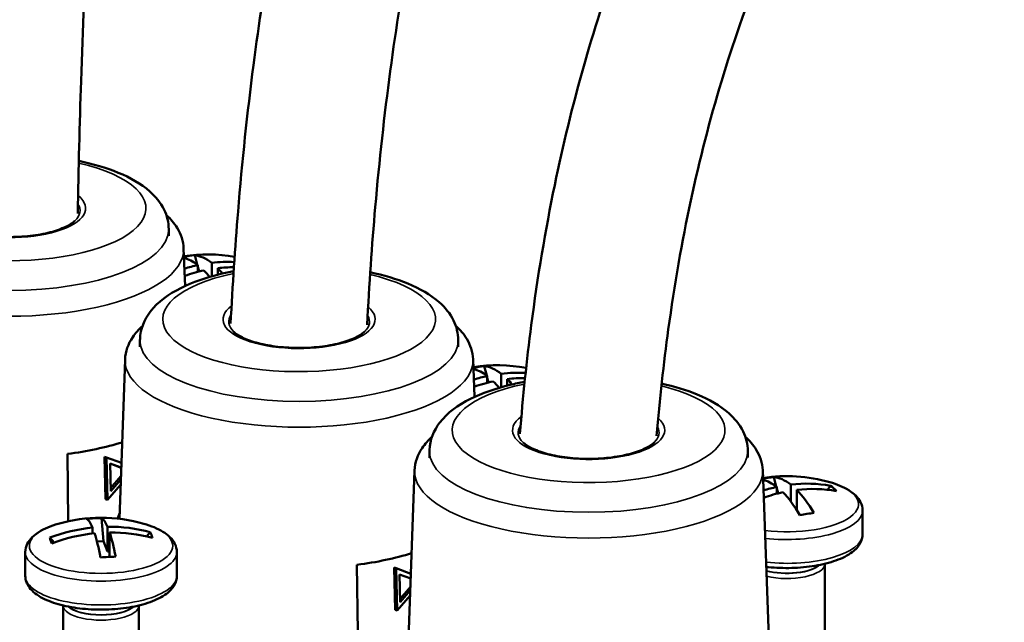
# Model space of a CAD drawing. Units: millimetres. Extents: x 1810 to 6274, y 1537 to 2784.
# Drawn here: x 2832 to 2897, y 1947 to 1986 of the extents above; entities that cross this region are included whole.
import ezdxf

# ---------------------------------------------------------------- set-up
doc = ezdxf.new("R2010")
doc.units = ezdxf.units.MM
doc.layers.add('Sichtbar (ISO)', color=7, linetype='Continuous', lineweight=50)
doc.layers.add('Sichtbar schmal (ISO)', color=7, linetype='Continuous', lineweight=35)

msp = doc.modelspace()

# ---------------------------------------------------------------- linework, layer by layer
at = {"layer": 'Sichtbar (ISO)'}
for p, q in [((2841.741, 1972.057), (2841.741, 1972.488)), ((2842.726, 1971.227), (2842.818, 1968.744)), ((2843.454, 1970.774), (2843.622, 1970.155)), ((2843.661, 1969.68), (2843.661, 1970.125)), ((2843.661, 1970.012), (2843.746, 1969.701)), ((2844.58, 1969.383), (2844.58, 1970.278)), ((2844.975, 1969.49), (2844.975, 1969.925)), ((2839.845, 1964.73), (2839.845, 1965.161)), ((2860.845, 1964.741), (2860.845, 1965.171)), ((2838.862, 1963.899), (2838.484, 1953.386)), ((2861.83, 1963.911), (2861.922, 1961.427)), ((2862.558, 1963.457), (2862.726, 1962.839)), ((2862.765, 1962.363), (2862.765, 1962.809)), ((2863.684, 1962.067), (2863.684, 1962.961)), ((2862.765, 1962.695), (2862.85, 1962.385)), ((2864.079, 1962.174), (2864.079, 1962.609)), ((2835.061, 1957.668), (2835.115, 1953.225)), ((2858.949, 1957.413), (2858.949, 1957.844)), ((2879.949, 1957.424), (2879.949, 1957.854)), ((2837.505, 1957.485), (2837.571, 1954.692)), ((2837.505, 1957.485), (2837.647, 1957.437)), ((2837.647, 1957.437), (2837.713, 1954.643)), ((2838.617, 1957.079), (2837.647, 1957.437)), ((2837.913, 1955.209), (2837.87, 1957.034)), ((2837.87, 1957.034), (2838.605, 1956.763)), ((2837.87, 1957.031), (2838.605, 1956.759)), ((2857.966, 1956.583), (2857.588, 1946.069)), ((2880.934, 1956.594), (2882.403, 1916.87)), ((2837.713, 1954.643), (2838.565, 1955.637)), ((2838.585, 1956.206), (2837.908, 1955.416)), ((2838.577, 1955.983), (2837.913, 1955.209)), ((2881.662, 1956.141), (2881.83, 1955.522)), ((2882.788, 1954.533), (2882.788, 1955.644)), ((2885.21, 1955.303), (2885.406, 1955.57)), ((2881.869, 1955.047), (2881.869, 1955.492)), ((2881.869, 1955.378), (2881.954, 1955.068)), ((2883.184, 1953.965), (2883.183, 1955.292)), ((2837.571, 1954.692), (2837.713, 1954.643)), ((2838.496, 1953.734), (2838.41, 1953.503)), ((2883.122, 1954.06), (2883.184, 1954.07)), ((2887.527, 1953.941), (2887.528, 1952.37)), ((2837.301, 1953.439), (2837.446, 1951.917)), ((2838.41, 1953.503), (2838.396, 1953.396)), ((2838.41, 1953.503), (2838.487, 1953.476)), ((2836.711, 1952.415), (2836.711, 1952.81)), ((2837.701, 1951.225), (2837.701, 1952.864)), ((2837.842, 1950.877), (2837.841, 1952.484)), ((2840.278, 1952.226), (2840.522, 1952.511)), ((2833.889, 1952.147), (2834.192, 1951.827)), ((2837.009, 1951.893), (2837.446, 1951.917)), ((2837.446, 1951.917), (2837.701, 1951.225)), ((2832.277, 1951.191), (2832.277, 1949.62)), ((2837.701, 1951.225), (2837.842, 1951.233)), ((2842.277, 1951.196), (2842.277, 1949.625)), ((2885.029, 1950.407), (2885.039, 1929.276)), ((2854.165, 1950.351), (2854.219, 1945.909)), ((2856.609, 1950.169), (2856.675, 1947.375)), ((2856.609, 1950.169), (2856.751, 1950.12)), ((2856.751, 1950.12), (2856.817, 1947.327)), ((2857.721, 1949.762), (2856.751, 1950.12)), ((2857.017, 1947.892), (2856.974, 1949.718)), ((2856.974, 1949.718), (2857.709, 1949.446)), ((2856.974, 1949.714), (2857.709, 1949.443)), ((2857.689, 1948.889), (2857.012, 1948.1)), ((2857.681, 1948.666), (2857.017, 1947.892)), ((2856.817, 1947.327), (2857.669, 1948.321)), ((2834.778, 1947.659), (2834.789, 1926.528)), ((2839.778, 1947.662), (2839.789, 1926.531)), ((2856.675, 1947.375), (2856.817, 1947.327))]:
    msp.add_line(p, q, dxfattribs=at)
for centre, start, end in [((2844.323, 1960.569), 80.09575, 98.84369), ((2863.427, 1953.252), 79.3387, 98.84369), ((2882.531, 1945.936), 74.00461, 98.84369), ((2837.281, 1943.191), 74.00461, 106.05263)]:
    msp.add_arc(centre, 10.265, start, end, dxfattribs=at)
for centre, major_axis, ratio, start_param, end_param in [((2845.431, 1961.754), (7.005, -6.549), 0.896569, 2.486464, 2.566513), ((2843.864, 1960.493), (-1.675, 10.115), 0.364802, 5.906977, 6.135578), ((2844.782, 1960.645), (-1.675, 10.115), 0.364802, 5.906977, 6.191014), ((2844.125, 1960.745), (-6.824, -7.652), 0.848258, 4.001278, 4.095851), ((2844.125, 1960.745), (-6.824, -7.652), 0.848258, 3.744585, 3.903709), ((2844.52, 1960.393), (-6.824, -7.652), 0.848258, 3.789746, 3.903709), ((2844.782, 1960.645), (-1.675, 10.115), 0.364802, 5.729324, 5.809408), ((2844.52, 1960.393), (-6.824, -7.652), 0.848258, 4.001278, 4.13649), ((2843.864, 1960.493), (-1.675, 10.115), 0.364802, 5.714024, 5.809408), ((2864.535, 1954.437), (7.005, -6.549), 0.896569, 2.486464, 2.566513), ((2863.886, 1953.328), (-1.675, 10.115), 0.364802, 5.906977, 6.191014), ((2862.968, 1953.176), (-1.675, 10.115), 0.364802, 5.906977, 6.135578), ((2863.229, 1953.429), (-6.824, -7.652), 0.848258, 4.001278, 4.095851), ((2863.229, 1953.429), (-6.824, -7.652), 0.848258, 3.731393, 3.903709), ((2863.624, 1953.076), (-6.824, -7.652), 0.848258, 4.001278, 4.13649), ((2862.968, 1953.176), (-1.675, 10.115), 0.364802, 5.714024, 5.809408), ((2863.624, 1953.076), (-6.824, -7.652), 0.848258, 3.778042, 3.903709), ((2863.886, 1953.328), (-1.675, 10.115), 0.364802, 5.729324, 5.809408), ((2831.246, 1961.961), (-11.821, -0.006), 0.3839, 1.899147, 2.249091), ((2883.639, 1947.121), (7.005, -6.549), 0.896569, 2.486464, 2.566513), ((2882.072, 1945.86), (-1.675, 10.115), 0.364802, 5.906977, 6.135578), ((2882.99, 1946.012), (-1.675, 10.115), 0.364802, 5.906977, 6.191014), ((2882.333, 1946.112), (-6.824, -7.652), 0.848258, 3.619672, 3.903709), ((2879.952, 1947.683), (5.379, 7.939), 0.52622, 6.160883, 6.265209), ((2882.333, 1946.112), (-6.824, -7.652), 0.848258, 4.001278, 4.095851), ((2882.728, 1945.76), (-6.824, -7.652), 0.848258, 4.001278, 4.13649), ((2882.072, 1945.86), (-1.675, 10.115), 0.364802, 5.525371, 5.809408), ((2882.728, 1945.76), (-6.824, -7.652), 0.848258, 3.619672, 3.903709), ((2882.99, 1946.012), (-1.675, 10.115), 0.364802, 5.525371, 5.809408), ((2881.421, 1949.099), (-9.049, -3.176), 0.403037, 4.250225, 4.354551), ((2837.673, 1944.299), (9.038, -3.206), 0.947125, 1.93396, 2.038286), ((2836.785, 1943.164), (-0.562, 10.238), 0.129466, 5.934423, 6.21846), ((2837.776, 1943.218), (-0.562, 10.238), 0.129466, 5.934423, 6.21846), ((2837.21, 1943.381), (-9.618, -3.553), 0.914254, 4.435913, 4.71995), ((2837.351, 1943.001), (-9.618, -3.553), 0.914254, 4.435913, 4.71995), ((2836.785, 1943.164), (-0.562, 10.238), 0.129466, 5.552817, 5.836854), ((2837.21, 1943.381), (-9.618, -3.553), 0.914254, 4.054307, 4.338344), ((2837.351, 1943.001), (-9.618, -3.553), 0.914254, 4.054307, 4.338344), ((2837.776, 1943.218), (-0.562, 10.238), 0.129466, 5.552817, 5.836854), ((2834.501, 1945.213), (5.641, 7.755), 0.345942, 6.004344, 6.10867), ((2840.058, 1945.517), (-6.158, 7.351), 0.14759, 0.339234, 0.443561), ((2850.35, 1954.645), (-11.821, -0.006), 0.3839, 1.899147, 2.249091), ((2836.885, 1946.431), (-9.519, -1.16), 0.453593, 4.51444, 4.618767)]:
    msp.add_ellipse(centre, major_axis=major_axis, ratio=ratio, start_param=start_param, end_param=end_param, dxfattribs=at)
for points, knots in [([(2807.638, 1980.855), (2807.623, 1984.44), (2807.604, 1987.965), (2807.553, 1995.289), (2807.521, 1999.075), (2807.417, 2009.579), (2807.336, 2016.12), (2807.166, 2027.964), (2807.079, 2033.321), (2806.907, 2043.37), (2806.821, 2048.081), (2806.651, 2057.178), (2806.567, 2061.564), (2806.405, 2070.253), (2806.327, 2074.541), (2806.18, 2083.24), (2806.114, 2087.617), (2806.004, 2096.705), (2805.967, 2101.353), (2805.954, 2108.505), (2805.961, 2111.149), (2806.004, 2116.653), (2806.044, 2119.488), (2806.177, 2125.432), (2806.278, 2128.503), (2806.575, 2134.994), (2806.787, 2138.354), (2807.398, 2145.522), (2807.83, 2149.23), (2808.735, 2154.956), (2809.142, 2157.116), (2810.115, 2161.447), (2810.692, 2163.6), (2812.002, 2167.693), (2812.736, 2169.634), (2815.202, 2175.161), (2817.207, 2178.452), (2822.015, 2184.269), (2824.814, 2186.786), (2831.151, 2191.134), (2834.685, 2192.969), (2842.516, 2196.185), (2846.816, 2197.57), (2856.299, 2200.11), (2861.485, 2201.265), (2870.025, 2202.969), (2872.998, 2203.532), (2879.214, 2204.67), (2882.457, 2205.245), (2889.226, 2206.429), (2892.753, 2207.038), (2900.105, 2208.311), (2903.93, 2208.975), (2911.475, 2210.306), (2915.164, 2210.965), (2922.349, 2212.277), (2925.816, 2212.921), (2932.579, 2214.207), (2935.854, 2214.842), (2945.29, 2216.713), (2951.645, 2218.02), (2963.837, 2220.647), (2969.585, 2221.927), (2980.688, 2224.499), (2985.989, 2225.765), (2996.29, 2228.305), (3001.254, 2229.562), (3009.753, 2231.776), (3013.215, 2232.695), (3016.737, 2233.645)], [4.754377, 4.754377, 4.754377, 4.754377, 5.973219, 5.973219, 7.333613, 7.333613, 9.823541, 9.823541, 12.015032, 12.015032, 14.076379, 14.076379, 16.128567, 16.128567, 18.281107, 18.281107, 20.657263, 20.657263, 23.423181, 23.423181, 25.130101, 25.130101, 27.09111, 27.09111, 29.397614, 29.397614, 32.188115, 32.188115, 35.68461, 35.68461, 37.970967, 37.970967, 40.48429, 40.48429, 42.997613, 42.997613, 48.024258, 48.024258, 53.050904, 53.050904, 58.07755, 58.07755, 63.104195, 63.104195, 68.130841, 68.130841, 70.644164, 70.644164, 73.157487, 73.157487, 75.67081, 75.67081, 78.184133, 78.184133, 80.433863, 80.433863, 82.416919, 82.416919, 84.189033, 84.189033, 87.392701, 87.392701, 90.063923, 90.063923, 92.369605, 92.369605, 94.410432, 94.410432, 95.773934, 95.773934, 95.773934, 95.773934]), ([(2816.638, 1980.866), (2816.623, 1984.439), (2816.604, 1987.953), (2816.553, 1995.289), (2816.521, 1999.096), (2816.417, 2009.656), (2816.335, 2016.229), (2816.164, 2028.121), (2816.078, 2033.497), (2815.905, 2043.568), (2815.819, 2048.285), (2815.649, 2057.381), (2815.565, 2061.762), (2815.403, 2070.423), (2815.325, 2074.691), (2815.18, 2083.325), (2815.114, 2087.659), (2815.006, 2096.623), (2814.968, 2101.191), (2814.954, 2108.184), (2814.96, 2110.752), (2814.998, 2116.07), (2815.035, 2118.795), (2815.155, 2124.463), (2815.244, 2127.369), (2815.505, 2133.437), (2815.688, 2136.541), (2816.199, 2143.029), (2816.55, 2146.324), (2817.52, 2153.186), (2818.184, 2156.609), (2819.487, 2161.599), (2820.042, 2163.381), (2821.262, 2166.691), (2821.927, 2168.22), (2824.096, 2172.475), (2825.767, 2174.87), (2829.715, 2179.098), (2831.999, 2180.937), (2837.432, 2184.269), (2840.583, 2185.757), (2847.894, 2188.482), (2852.052, 2189.716), (2859.098, 2191.469), (2861.582, 2192.037), (2866.827, 2193.159), (2869.588, 2193.713), (2875.398, 2194.826), (2878.446, 2195.385), (2884.839, 2196.528), (2888.183, 2197.112), (2895.179, 2198.325), (2898.831, 2198.955), (2906.239, 2200.244), (2909.98, 2200.899), (2917.3, 2202.206), (2920.848, 2202.849), (2927.787, 2204.135), (2931.155, 2204.77), (2940.869, 2206.645), (2947.432, 2207.959), (2960.032, 2210.606), (2965.968, 2211.897), (2977.428, 2214.493), (2982.891, 2215.77), (2993.504, 2218.337), (2998.615, 2219.608), (3008.048, 2222.024), (3012.319, 2223.142), (3017.496, 2224.529), (3018.314, 2224.749), (3019.135, 2224.971)], [4.751445, 4.751445, 4.751445, 4.751445, 5.963273, 5.963273, 7.327899, 7.327899, 9.824705, 9.824705, 12.020085, 12.020085, 14.082393, 14.082393, 16.131979, 16.131979, 18.27669, 18.27669, 20.636139, 20.636139, 23.368242, 23.368242, 25.039499, 25.039499, 26.944696, 26.944696, 29.159973, 29.159973, 31.79296, 31.79296, 34.999953, 34.999953, 39.017253, 39.017253, 41.530575, 41.530575, 44.043898, 44.043898, 49.070544, 49.070544, 54.09719, 54.09719, 59.123835, 59.123835, 64.150481, 64.150481, 66.663804, 66.663804, 69.177127, 69.177127, 71.69045, 71.69045, 74.203773, 74.203773, 76.717095, 76.717095, 79.091332, 79.091332, 81.189243, 81.189243, 83.063244, 83.063244, 86.44509, 86.44509, 89.248859, 89.248859, 91.654227, 91.654227, 93.775722, 93.775722, 95.46502, 95.46502, 95.780637, 95.780637, 95.780637, 95.780637]), ([(2826.735, 1973.559), (2826.789, 1976.451), (2826.86, 1979.295), (2827.063, 1985.61), (2827.205, 1989.053), (2827.682, 1998.499), (2828.082, 2004.32), (2829, 2014.699), (2829.493, 2019.32), (2830.577, 2027.883), (2831.157, 2031.849), (2832.427, 2039.429), (2833.114, 2043.048), (2834.633, 2050.149), (2835.469, 2053.622), (2837.351, 2060.603), (2838.41, 2064.084), (2840.853, 2071.24), (2842.263, 2074.864), (2845.621, 2082.467), (2847.619, 2086.351), (2851.167, 2092.299), (2852.626, 2094.521), (2855.949, 2099.124), (2857.839, 2101.462), (2862.205, 2106.294), (2864.723, 2108.722), (2870.651, 2113.714), (2874.128, 2116.166), (2882.562, 2121.168), (2887.642, 2123.515), (2898.551, 2127.476), (2904.401, 2129.061), (2916.676, 2131.573), (2923.101, 2132.5), (2936.527, 2133.891), (2943.528, 2134.355), (2958.114, 2135.003), (2965.698, 2135.187), (2981.452, 2135.454), (2989.622, 2135.536), (3006.547, 2135.772), (3015.303, 2135.926), (3028.875, 2136.341), (3033.472, 2136.51), (3042.812, 2136.93), (3047.555, 2137.181), (3057.186, 2137.788), (3062.075, 2138.144), (3071.858, 2138.968), (3076.748, 2139.434), (3086.001, 2140.433), (3090.347, 2140.948), (3102.497, 2142.533), (3110.409, 2143.725), (3124.631, 2146.208), (3130.874, 2147.407), (3141.959, 2149.753), (3146.762, 2150.838), (3153.801, 2152.536), (3155.997, 2153.083), (3158.203, 2153.646)], [4.744577, 4.744577, 4.744577, 4.744577, 5.732216, 5.732216, 6.979955, 6.979955, 9.235893, 9.235893, 11.180553, 11.180553, 12.981968, 12.981968, 14.753666, 14.753666, 16.592826, 16.592826, 18.60383, 18.60383, 20.921866, 20.921866, 23.747429, 23.747429, 25.577142, 25.577142, 27.73639, 27.73639, 30.343519, 30.343519, 33.588448, 33.588448, 37.834291, 37.834291, 42.239246, 42.239246, 46.644201, 46.644201, 51.049156, 51.049156, 55.45411, 55.45411, 59.859065, 59.859065, 64.26402, 64.26402, 66.466497, 66.466497, 68.668975, 68.668975, 70.871452, 70.871452, 73.012084, 73.012084, 74.865862, 74.865862, 78.13466, 78.13466, 80.625769, 80.625769, 82.4941, 82.4941, 83.334783, 83.334783, 83.334783, 83.334783]), ([(2835.735, 1973.529), (2835.792, 1976.501), (2835.866, 1979.416), (2836.074, 1985.697), (2836.214, 1989.04), (2836.682, 1998.184), (2837.071, 2003.804), (2837.954, 2013.772), (2838.424, 2018.186), (2839.448, 2026.32), (2839.992, 2030.068), (2841.17, 2037.186), (2841.802, 2040.565), (2843.183, 2047.15), (2843.935, 2050.35), (2845.609, 2056.733), (2846.539, 2059.894), (2848.654, 2066.336), (2849.858, 2069.572), (2852.679, 2076.308), (2854.33, 2079.722), (2857.222, 2084.937), (2858.402, 2086.882), (2861.082, 2090.929), (2862.601, 2092.991), (2866.134, 2097.315), (2868.181, 2099.51), (2873.1, 2104.151), (2876.038, 2106.48), (2883.395, 2111.4), (2887.965, 2113.778), (2897.808, 2117.777), (2903.081, 2119.396), (2914.34, 2122.017), (2920.326, 2123.019), (2932.996, 2124.553), (2939.68, 2125.086), (2953.727, 2125.845), (2961.09, 2126.072), (2976.478, 2126.387), (2984.503, 2126.476), (3001.199, 2126.69), (3009.871, 2126.815), (3023.354, 2127.16), (3027.928, 2127.302), (3037.232, 2127.659), (3041.963, 2127.875), (3051.58, 2128.403), (3056.467, 2128.716), (3066.394, 2129.459), (3071.434, 2129.89), (3081.044, 2130.831), (3085.596, 2131.326), (3094.266, 2132.371), (3098.371, 2132.908), (3109.936, 2134.552), (3117.493, 2135.775), (3131.066, 2138.279), (3137.022, 2139.477), (3147.587, 2141.797), (3152.161, 2142.863), (3158.035, 2144.317), (3159.293, 2144.634), (3160.555, 2144.956)], [4.760649, 4.760649, 4.760649, 4.760649, 5.789338, 5.789338, 7.022758, 7.022758, 9.24596, 9.24596, 11.148933, 11.148933, 12.898738, 12.898738, 14.60594, 14.60594, 16.362496, 16.362496, 18.264347, 18.264347, 20.433682, 20.433682, 23.053891, 23.053891, 24.749411, 24.749411, 26.769288, 26.769288, 29.26444, 29.26444, 32.494496, 32.494496, 36.899451, 36.899451, 41.304406, 41.304406, 45.709361, 45.709361, 50.114315, 50.114315, 54.51927, 54.51927, 58.924225, 58.924225, 63.32918, 63.32918, 65.531657, 65.531657, 67.734135, 67.734135, 69.936612, 69.936612, 72.139089, 72.139089, 74.072699, 74.072699, 75.775652, 75.775652, 78.81778, 78.81778, 81.138109, 81.138109, 82.878355, 82.878355, 83.351065, 83.351065, 83.351065, 83.351065]), ([(2845.826, 1966.275), (2845.953, 1968.787), (2846.115, 1971.253), (2846.587, 1976.972), (2846.926, 1980.186), (2848.057, 1988.892), (2848.994, 1994.188), (2851.101, 2003.458), (2852.214, 2007.509), (2854.617, 2014.898), (2855.883, 2018.268), (2858.609, 2024.609), (2860.061, 2027.59), (2863.217, 2033.338), (2864.924, 2036.1), (2868.691, 2041.538), (2870.767, 2044.192), (2875.439, 2049.504), (2878.066, 2052.119), (2884.127, 2057.424), (2887.619, 2060.033), (2893.618, 2063.878), (2896.017, 2065.267), (2901.378, 2068.075), (2904.365, 2069.456), (2911.161, 2072.235), (2915.011, 2073.574), (2923.988, 2076.229), (2929.186, 2077.446), (2941.743, 2079.753), (2949.241, 2080.66), (2965.857, 2081.877), (2975.058, 2082.087), (2994.085, 2081.844), (3003.91, 2081.39), (3024.089, 2080.018), (3034.443, 2079.1), (3066.145, 2075.949), (3088.136, 2073.316), (3121.783, 2069.742), (3133.108, 2068.612), (3155.871, 2066.672), (3167.308, 2065.861), (3190.188, 2064.75), (3201.629, 2064.451), (3223.801, 2064.55), (3234.536, 2064.914), (3253.16, 2066.24), (3261.089, 2067.031), (3274.84, 2068.863), (3280.693, 2069.792), (3290.92, 2071.706), (3295.307, 2072.634), (3299.673, 2073.652)], [4.731028, 4.731028, 4.731028, 4.731028, 5.592178, 5.592178, 6.771588, 6.771588, 8.878588, 8.878588, 10.658547, 10.658547, 12.28203, 12.28203, 13.855986, 13.855986, 15.464888, 15.464888, 17.192481, 17.192481, 19.140719, 19.140719, 21.457397, 21.457397, 22.925193, 22.925193, 24.646613, 24.646613, 26.730563, 26.730563, 29.360874, 29.360874, 32.880911, 32.880911, 36.884343, 36.884343, 40.887775, 40.887775, 44.891207, 44.891207, 52.898071, 52.898071, 56.901503, 56.901503, 60.904934, 60.904934, 64.908366, 64.908366, 68.698434, 68.698434, 71.540986, 71.540986, 73.672899, 73.672899, 75.29678, 75.29678, 75.29678, 75.29678]), ([(2854.833, 1966.189), (2854.972, 1968.841), (2855.15, 1971.429), (2855.91, 1980.118), (2856.691, 1985.91), (2858.505, 1995.67), (2859.453, 1999.768), (2861.484, 2007.034), (2862.533, 2010.254), (2864.755, 2016.182), (2865.915, 2018.911), (2868.391, 2024.09), (2869.707, 2026.543), (2872.565, 2031.327), (2874.115, 2033.645), (2877.566, 2038.277), (2879.485, 2040.562), (2883.889, 2045.232), (2886.412, 2047.564), (2892.427, 2052.423), (2896, 2054.848), (2902.362, 2058.486), (2905.032, 2059.838), (2911.187, 2062.596), (2914.721, 2063.948), (2923.054, 2066.66), (2927.938, 2067.928), (2939.808, 2070.356), (2946.958, 2071.345), (2962.868, 2072.727), (2971.717, 2073.031), (2990.145, 2072.961), (2999.724, 2072.588), (3019.497, 2071.354), (3029.69, 2070.493), (3050.574, 2068.476), (3061.266, 2067.32), (3083.038, 2064.908), (3094.118, 2063.651), (3116.558, 2061.232), (3127.917, 2060.07), (3150.809, 2058.038), (3162.341, 2057.168), (3185.472, 2055.917), (3197.071, 2055.536), (3214.316, 2055.481), (3219.977, 2055.545), (3235.514, 2055.981), (3245.368, 2056.546), (3262.499, 2058.151), (3269.803, 2059.037), (3282.496, 2060.979), (3287.907, 2061.938), (3296.192, 2063.628), (3299.088, 2064.266), (3301.972, 2064.943)], [4.774918, 4.774918, 4.774918, 4.774918, 5.719808, 5.719808, 8.027935, 8.027935, 9.862386, 9.862386, 11.459514, 11.459514, 12.951233, 12.951233, 14.431108, 14.431108, 15.984087, 15.984087, 17.707792, 17.707792, 19.737915, 19.737915, 22.290911, 22.290911, 24.020646, 24.020646, 26.136079, 26.136079, 28.814395, 28.814395, 32.372831, 32.372831, 36.376263, 36.376263, 40.379695, 40.379695, 44.383127, 44.383127, 48.386559, 48.386559, 52.38999, 52.38999, 56.393422, 56.393422, 60.396854, 60.396854, 64.400286, 64.400286, 66.35883, 66.35883, 69.786282, 69.786282, 72.356872, 72.356872, 74.284813, 74.284813, 75.327685, 75.327685, 75.327685, 75.327685]), ([(2864.917, 1958.998), (2865.113, 1961.442), (2865.36, 1963.836), (2866.079, 1969.354), (2866.596, 1972.433), (2868.305, 1980.7), (2869.712, 1985.668), (2872.859, 1994.221), (2874.508, 1997.901), (2878.042, 2004.502), (2879.891, 2007.463), (2883.838, 2012.931), (2885.924, 2015.452), (2890.41, 2020.21), (2892.815, 2022.444), (2898.064, 2026.731), (2900.927, 2028.763), (2907.304, 2032.71), (2910.856, 2034.58), (2918.983, 2038.229), (2923.626, 2039.923), (2934.642, 2043.179), (2941.142, 2044.581), (2952.651, 2046.332), (2957.499, 2046.872), (2968.718, 2047.728), (2975.168, 2047.955), (2990.564, 2047.972), (2999.654, 2047.599), (3020.836, 2046.041), (3033.1, 2044.672), (3058.386, 2041.17), (3071.407, 2039.037), (3098.024, 2034.249), (3111.619, 2031.593), (3152.983, 2023.195), (3181.333, 2017.022), (3223.867, 2008.318), (3238.047, 2005.509), (3266.214, 2000.312), (3280.202, 1997.924), (3307.789, 1993.803), (3321.388, 1992.069), (3347.998, 1989.49), (3361.009, 1988.645), (3383.54, 1988.131), (3393.211, 1988.25), (3409.622, 1989.156), (3416.49, 1989.768), (3428.183, 1991.27), (3433.089, 1992.052), (3438.979, 1993.194), (3440.069, 1993.415), (3441.154, 1993.644)], [4.719158, 4.719158, 4.719158, 4.719158, 5.561209, 5.561209, 6.710115, 6.710115, 8.751121, 8.751121, 10.459224, 10.459224, 12.005424, 12.005424, 13.493345, 13.493345, 15.003015, 15.003015, 16.613425, 16.613425, 18.421737, 18.421737, 20.57013, 20.57013, 23.297733, 23.297733, 25.181666, 25.181666, 27.538305, 27.538305, 30.641946, 30.641946, 34.542433, 34.542433, 38.442919, 38.442919, 42.343406, 42.343406, 50.14438, 50.14438, 54.044866, 54.044866, 57.945353, 57.945353, 61.84584, 61.84584, 65.746327, 65.746327, 68.812179, 68.812179, 71.111568, 71.111568, 72.836109, 72.836109, 73.23038, 73.23038, 73.23038, 73.23038]), ([(2873.936, 1958.855), (2874.138, 1961.268), (2874.394, 1963.612), (2875.517, 1971.778), (2876.693, 1977.216), (2879.392, 1986.16), (2880.785, 1989.831), (2883.743, 1996.215), (2885.257, 1998.991), (2888.447, 2004.022), (2890.102, 2006.299), (2893.629, 2010.563), (2895.498, 2012.553), (2899.558, 2016.375), (2901.76, 2018.197), (2906.664, 2021.77), (2909.393, 2023.492), (2915.645, 2026.914), (2919.224, 2028.558), (2927.702, 2031.818), (2932.709, 2033.329), (2941.54, 2035.387), (2945.201, 2036.087), (2953.571, 2037.377), (2958.337, 2037.912), (2969.473, 2038.757), (2975.941, 2038.974), (2991.531, 2038.947), (3000.832, 2038.529), (3022.108, 2036.863), (3034.242, 2035.463), (3059.323, 2031.911), (3072.272, 2029.76), (3112.038, 2022.532), (3139.776, 2016.679), (3196.139, 2004.795), (3224.765, 1998.763), (3267.222, 1991.001), (3281.295, 1988.628), (3309.091, 1984.548), (3322.816, 1982.842), (3349.731, 1980.336), (3362.922, 1979.537), (3385.647, 1979.14), (3395.328, 1979.309), (3411.823, 1980.304), (3418.75, 1980.955), (3430.591, 1982.532), (3435.575, 1983.348), (3441.438, 1984.51), (3442.411, 1984.709), (3443.379, 1984.915)], [4.789503, 4.789503, 4.789503, 4.789503, 5.675143, 5.675143, 7.96854, 7.96854, 9.766205, 9.766205, 11.316193, 11.316193, 12.754954, 12.754954, 14.177559, 14.177559, 15.66776, 15.66776, 17.317733, 17.317733, 19.249603, 19.249603, 21.651225, 21.651225, 23.252868, 23.252868, 25.194758, 25.194758, 27.638254, 27.638254, 30.878191, 30.878191, 34.778678, 34.778678, 38.679165, 38.679165, 46.480138, 46.480138, 54.281112, 54.281112, 58.181598, 58.181598, 62.082085, 62.082085, 65.982572, 65.982572, 68.989363, 68.989363, 71.244456, 71.244456, 72.935775, 72.935775, 73.27404, 73.27404, 73.27404, 73.27404]), ([(2841.741, 1972.488), (2841.741, 1972.942), (2841.626, 1973.391), (2841.203, 1974.256), (2840.87, 1974.65), (2839.91, 1975.497), (2839.21, 1975.892), (2837.63, 1976.544), (2836.754, 1976.801), (2835.81, 1976.996)], [5.50297, 5.50297, 5.50297, 5.50297, 5.688227, 5.688227, 5.912911, 5.912911, 6.251294, 6.251294, 6.57974, 6.57974, 6.57974, 6.57974]), ([(2842.726, 1971.227), (2842.708, 1971.708), (2842.549, 1972.174), (2842.107, 1972.894), (2841.863, 1973.175), (2841.58, 1973.433)], [5.511355, 5.511355, 5.511355, 5.511355, 5.7290269, 5.7290269, 5.8955715, 5.8955715, 5.8955715, 5.8955715]), ([(2826.926, 1973.048), (2827.048, 1972.931), (2827.236, 1972.8), (2827.735, 1972.551), (2828.052, 1972.431), (2828.791, 1972.224), (2829.219, 1972.138), (2830.137, 1972.017), (2830.629, 1971.983), (2831.622, 1971.974), (2832.122, 1972), (2833.071, 1972.107), (2833.521, 1972.189), (2834.315, 1972.394), (2834.661, 1972.518), (2835.207, 1972.779), (2835.411, 1972.916), (2835.548, 1973.045), (2835.552, 1973.048), (2835.556, 1973.052)], [2.742394, 2.742394, 2.742394, 2.742394, 3.015365, 3.015365, 3.300684, 3.300684, 3.600595, 3.600595, 3.907819, 3.907819, 4.217289, 4.217289, 4.525128, 4.525128, 4.826374, 4.826374, 5.113138, 5.113138, 5.121954, 5.121954, 5.121954, 5.121954]), ([(2846.025, 1969.725), (2845.734, 1969.669), (2845.45, 1969.607), (2844.201, 1969.303), (2843.316, 1968.998), (2841.73, 1968.207), (2841.03, 1967.718), (2840.135, 1966.545), (2839.865, 1965.912), (2839.846, 1965.213), (2839.845, 1965.187), (2839.845, 1965.161)], [7.538621, 7.538621, 7.538621, 7.538621, 7.638427, 7.638427, 7.987698, 7.987698, 8.359425, 8.359425, 8.633937, 8.633937, 8.644563, 8.644563, 8.644563, 8.644563]), ([(2860.845, 1965.171), (2860.845, 1965.626), (2860.73, 1966.074), (2860.307, 1966.939), (2859.974, 1967.334), (2859.014, 1968.181), (2858.314, 1968.575), (2856.768, 1969.213), (2855.936, 1969.461), (2855.04, 1969.653)], [5.50297, 5.50297, 5.50297, 5.50297, 5.688227, 5.688227, 5.912911, 5.912911, 6.251294, 6.251294, 6.565154, 6.565154, 6.565154, 6.565154]), ([(2840.006, 1966.107), (2839.759, 1965.881), (2839.542, 1965.638), (2839.07, 1964.935), (2838.881, 1964.427), (2838.862, 1963.899)], [8.2407101, 8.2407101, 8.2407101, 8.2407101, 8.3860175, 8.3860175, 8.6249267, 8.6249267, 8.6249267, 8.6249267]), ([(2861.83, 1963.911), (2861.812, 1964.391), (2861.653, 1964.858), (2861.211, 1965.577), (2860.967, 1965.859), (2860.684, 1966.117)], [5.511355, 5.511355, 5.511355, 5.511355, 5.7290269, 5.7290269, 5.8955715, 5.8955715, 5.8955715, 5.8955715]), ([(2846.03, 1965.731), (2846.152, 1965.614), (2846.34, 1965.484), (2846.839, 1965.234), (2847.156, 1965.114), (2847.895, 1964.907), (2848.323, 1964.821), (2849.241, 1964.7), (2849.733, 1964.666), (2850.726, 1964.658), (2851.226, 1964.683), (2852.175, 1964.79), (2852.625, 1964.872), (2853.419, 1965.078), (2853.765, 1965.201), (2854.311, 1965.463), (2854.515, 1965.6), (2854.652, 1965.728), (2854.656, 1965.732), (2854.66, 1965.736)], [2.742394, 2.742394, 2.742394, 2.742394, 3.015365, 3.015365, 3.300684, 3.300684, 3.600595, 3.600595, 3.907819, 3.907819, 4.217289, 4.217289, 4.525128, 4.525128, 4.826374, 4.826374, 5.113138, 5.113138, 5.121954, 5.121954, 5.121954, 5.121954]), ([(2865.229, 1962.428), (2864.904, 1962.367), (2864.586, 1962.298), (2863.305, 1961.986), (2862.42, 1961.681), (2860.834, 1960.89), (2860.134, 1960.402), (2859.239, 1959.228), (2858.969, 1958.596), (2858.95, 1957.896), (2858.949, 1957.87), (2858.949, 1957.844)], [7.52711, 7.52711, 7.52711, 7.52711, 7.638427, 7.638427, 7.987698, 7.987698, 8.359425, 8.359425, 8.633937, 8.633937, 8.644563, 8.644563, 8.644563, 8.644563]), ([(2879.949, 1957.854), (2879.949, 1958.309), (2879.834, 1958.758), (2879.411, 1959.623), (2879.078, 1960.017), (2878.118, 1960.864), (2877.418, 1961.259), (2875.907, 1961.883), (2875.117, 1962.122), (2874.267, 1962.309)], [5.50297, 5.50297, 5.50297, 5.50297, 5.688227, 5.688227, 5.912911, 5.912911, 6.251294, 6.251294, 6.550665, 6.550665, 6.550665, 6.550665]), ([(2859.11, 1958.79), (2858.863, 1958.565), (2858.646, 1958.321), (2858.174, 1957.619), (2857.985, 1957.11), (2857.966, 1956.583)], [8.2407101, 8.2407101, 8.2407101, 8.2407101, 8.3860175, 8.3860175, 8.6249267, 8.6249267, 8.6249267, 8.6249267]), ([(2865.134, 1958.415), (2865.256, 1958.297), (2865.444, 1958.167), (2865.943, 1957.917), (2866.26, 1957.798), (2866.999, 1957.591), (2867.427, 1957.505), (2868.345, 1957.384), (2868.837, 1957.35), (2869.83, 1957.341), (2870.33, 1957.367), (2871.279, 1957.474), (2871.729, 1957.555), (2872.523, 1957.761), (2872.869, 1957.885), (2873.415, 1958.146), (2873.619, 1958.283), (2873.756, 1958.411), (2873.76, 1958.415), (2873.764, 1958.419)], [2.742394, 2.742394, 2.742394, 2.742394, 3.015365, 3.015365, 3.300684, 3.300684, 3.600595, 3.600595, 3.907819, 3.907819, 4.217289, 4.217289, 4.525128, 4.525128, 4.826374, 4.826374, 5.113138, 5.113138, 5.121954, 5.121954, 5.121954, 5.121954]), ([(2880.934, 1956.594), (2880.916, 1957.075), (2880.757, 1957.541), (2880.315, 1958.261), (2880.071, 1958.542), (2879.788, 1958.8)], [5.511355, 5.511355, 5.511355, 5.511355, 5.7290269, 5.7290269, 5.8955715, 5.8955715, 5.8955715, 5.8955715]), ([(2885.36, 1955.804), (2885.599, 1955.735), (2885.825, 1955.657), (2886.242, 1955.483), (2886.434, 1955.386), (2886.782, 1955.173), (2886.937, 1955.056), (2887.204, 1954.792), (2887.317, 1954.645), (2887.479, 1954.314), (2887.527, 1954.129), (2887.527, 1953.941)], [4.1900315, 4.1900315, 4.1900315, 4.1900315, 4.3757283, 4.3757283, 4.5614306, 4.5614306, 4.7471329, 4.7471329, 4.9328352, 4.9328352, 5.1185375, 5.1185375, 5.1185375, 5.1185375]), ([(2832.277, 1951.191), (2832.276, 1951.379), (2832.324, 1951.564), (2832.485, 1951.896), (2832.598, 1952.043), (2832.865, 1952.306), (2833.021, 1952.424), (2833.367, 1952.638), (2833.56, 1952.734), (2833.977, 1952.909), (2834.202, 1952.987), (2834.442, 1953.056)], [1.7114689, 1.7114689, 1.7114689, 1.7114689, 1.8971713, 1.8971713, 2.0828736, 2.0828736, 2.2685759, 2.2685759, 2.4542782, 2.4542782, 2.639975, 2.639975, 2.639975, 2.639975]), ([(2840.109, 1953.059), (2840.349, 1952.99), (2840.574, 1952.912), (2840.992, 1952.738), (2841.184, 1952.642), (2841.531, 1952.428), (2841.686, 1952.311), (2841.954, 1952.047), (2842.067, 1951.9), (2842.229, 1951.569), (2842.276, 1951.384), (2842.277, 1951.196)], [3.9245554, 3.9245554, 3.9245554, 3.9245554, 4.1102522, 4.1102522, 4.2959545, 4.2959545, 4.4816568, 4.4816568, 4.6673591, 4.6673591, 4.8530615, 4.8530615, 4.8530615, 4.8530615]), ([(2887.528, 1952.37), (2887.528, 1952.159), (2887.468, 1951.952), (2887.244, 1951.546), (2887.064, 1951.357), (2886.554, 1950.969), (2886.189, 1950.787), (2885.353, 1950.487), (2884.881, 1950.369), (2883.89, 1950.206), (2883.372, 1950.158), (2882.331, 1950.13), (2881.808, 1950.15), (2881.26, 1950.206), (2881.215, 1950.211), (2881.17, 1950.216)], [5.118538, 5.118538, 5.118538, 5.118538, 5.32704, 5.32704, 5.586196, 5.586196, 5.938231, 5.938231, 6.285749, 6.285749, 6.621071, 6.621071, 6.952698, 6.952698, 6.982757, 6.982757, 6.982757, 6.982757]), ([(2842.277, 1949.625), (2842.277, 1949.415), (2842.218, 1949.207), (2841.994, 1948.801), (2841.814, 1948.613), (2841.303, 1948.224), (2840.939, 1948.042), (2840.102, 1947.742), (2839.631, 1947.624), (2838.64, 1947.461), (2838.122, 1947.413), (2837.081, 1947.386), (2836.558, 1947.405), (2835.551, 1947.509), (2835.066, 1947.593), (2834.173, 1947.826), (2833.766, 1947.974), (2833.058, 1948.344), (2832.758, 1948.566), (2832.384, 1949.071), (2832.277, 1949.341), (2832.277, 1949.62)], [4.853062, 4.853062, 4.853062, 4.853062, 5.061564, 5.061564, 5.320719, 5.320719, 5.672755, 5.672755, 6.020273, 6.020273, 6.355595, 6.355595, 6.687222, 6.687222, 7.02028, 7.02028, 7.36102, 7.36102, 7.717816, 7.717816, 7.994654, 7.994654, 7.994654, 7.994654])]:
    msp.add_open_spline(points, degree=3, knots=knots, dxfattribs=at)
for points in [[(2885.029, 1950.417), (2885.029, 1950.414), (2885.029, 1950.41), (2885.029, 1950.407)], [(2834.778, 1947.659), (2834.778, 1947.663), (2834.778, 1947.666), (2834.778, 1947.67)], [(2839.778, 1947.672), (2839.778, 1947.669), (2839.778, 1947.665), (2839.778, 1947.662)]]:
    msp.add_open_spline(points, degree=3, dxfattribs=at)
at = {"layer": 'Sichtbar schmal (ISO)'}
for centre, major_axis, start_param, end_param in [((2831.241, 1973.867), (9, 0.004), 2.085987, 7.321684), ((2831.241, 1973.867), (5.021, 0.003), 2.674157, 6.734314), ((2831.241, 1973.714), (4.648, 0.002), 5.902169, 6.530355), ((2831.241, 1972.482), (10.5, 0.005), 3.141593, 6.283185), ((2831.242, 1971.16), (-11.485, -0.006), 6.269175, 9.438788), ((2850.345, 1966.551), (9, 0.004), 2.072432, 7.306275), ((2850.345, 1966.551), (5.021, 0.003), 2.662747, 6.718134), ((2850.345, 1966.397), (-4.648, -0.002), 6.019592, 6.664202), ((2850.345, 1966.397), (4.648, 0.002), 5.902169, 6.516621), ((2850.345, 1965.166), (10.5, 0.005), 3.141593, 6.283185), ((2850.346, 1963.843), (-11.485, -0.006), 6.269175, 9.438788), ((2869.449, 1959.234), (9, 0.004), 2.060406, 7.290922), ((2869.449, 1959.234), (5.021, 0.003), 2.653991, 6.700759), ((2869.449, 1959.08), (-4.648, -0.002), 6.018534, 6.664202), ((2869.449, 1959.08), (4.648, 0.002), 5.902169, 6.499885), ((2869.449, 1957.849), (10.5, 0.005), 3.141593, 6.283185), ((2869.45, 1956.527), (-11.485, -0.006), 6.269175, 9.438788), ((2882.527, 1954.348), (4.73, 0.002), 4.401552, 7.211691), ((2882.527, 1953.939), (5, 0.002), 4.422792, 6.283185), ((2837.276, 1951.603), (-4.73, -0.002), 5.354679, 10.353284), ((2882.528, 1952.368), (5, 0.002), 4.434786, 6.283185), ((2837.277, 1951.194), (-5, -0.002), 0, 3.141593), ((2882.529, 1950.406), (2.5, 0.001), 4.148392, 6.283185), ((2882.528, 1950.7), (2.343, 0.001), 4.098343, 5.870815), ((2882.528, 1950.688), (2.357, 0.001), 4.10293, 5.895087), ((2882.528, 1950.982), (2.2, 0.001), 4.615817, 4.808961), ((2837.277, 1949.623), (-5, -0.002), 0, 3.141593), ((2837.278, 1947.661), (-2.5, -0.001), 0, 3.141593), ((2837.278, 1947.944), (-2.357, -0.001), 0.388098, 2.753494), ((2837.278, 1947.955), (2.343, 0.001), 3.553963, 5.870815), ((2837.278, 1948.238), (2.2, 0.001), 4.615817, 4.808961)]:
    msp.add_ellipse(centre, major_axis=major_axis, ratio=0.3839, start_param=start_param, end_param=end_param, dxfattribs=at)

doc.saveas('drawing.dxf')
